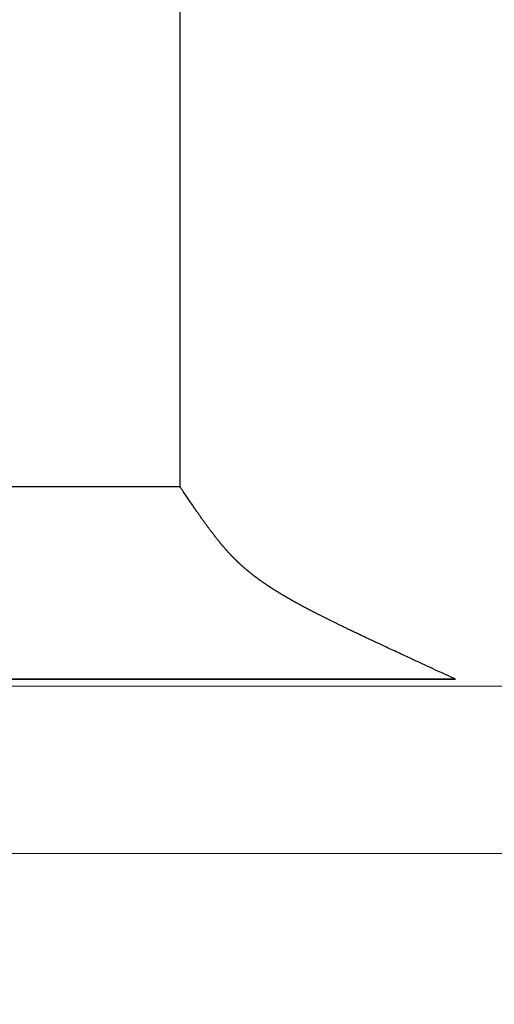
# Model space of a CAD drawing. Extents: x 0 to 153, y -1 to 81.
# Drawn here: x 6 to 7, y 26 to 26 of the extents above; entities that cross this region are included whole.
import ezdxf

# ---------------------------------------------------------------- set-up
doc = ezdxf.new("R2010")
doc.units = 0
doc.header["$MEASUREMENT"] = 0
doc.header["$PDMODE"] = 2
doc.layers.get('0').update_dxf_attribs({"linetype": 'CONTINUOUS'})
doc.layers.get('Defpoints').update_dxf_attribs({"linetype": 'CONTINUOUS'})
for name, color, linetype, lineweight in [('Dimension', 2, 'CONTINUOUS', 15), ('GLASS', 121, 'CONTINUOUS', 5), ('Object', 7, 'CONTINUOUS', 30)]:
    doc.layers.add(name, color=color, linetype=linetype, lineweight=lineweight)
doc.styles.get("Standard").update_dxf_attribs({"font": 'ARIAL.TTF'})
doc.dimstyles.new('Nabco Dimension Arch Style - Autocad', dxfattribs={"dimscale": 2, "dimtxt": 0.375, "dimasz": 0.37, "dimexe": 0.06, "dimexo": 0.06, "dimgap": 0.06, "dimtad": 0, "dimdec": 5, "dimzin": 4, "dimdsep": 46, "dimlunit": 5, "dimtxsty": 'Standard', "dimcen": 0, "dimclrd": 256, "dimclre": 256, "dimclrt": 256, "dimadec": 1, "dimazin": 1, "dimtm": 1e-09, "dimtfac": 1, "dimtdec": 5, "dimtofl": 0, "dimtmove": 0, "dimatfit": 3, "dimfxl": 0, "dimfrac": 2, "dimtolj": 1, "dimtzin": 4, "dimlwd": -1, "dimlwe": -1, "dimarcsym": 0})

# ---------------------------------------------------------------- blocks, each defined once
blk = doc.blocks.new('GLSTOP')
for p, q in [((-0.66738, 0.19707), (-0.66738, 0.77842)), ((-0.66854, 0.19537), (-0.66825, 0.19579)), ((-0.66825, 0.19579), (-0.66797, 0.19622)), ((-0.66797, 0.19622), (-0.66768, 0.19665)), ((-0.66768, 0.19665), (-0.66738, 0.19709)), ((-0.66738, 0.19709), (-0.59737, 0.19709)), ((-0.66738, 0.19707), (-0.59737, 0.19707)), ((-0.67091, 0.19186), (-0.67066, 0.19222)), ((-0.67066, 0.19222), (-0.67041, 0.19259)), ((-0.67041, 0.19259), (-0.67015, 0.19297)), ((-0.67015, 0.19297), (-0.66989, 0.19336)), ((-0.66989, 0.19336), (-0.66963, 0.19375)), ((-0.66963, 0.19375), (-0.66936, 0.19414)), ((-0.66936, 0.19414), (-0.66909, 0.19454)), ((-0.66909, 0.19454), (-0.66882, 0.19495)), ((-0.66882, 0.19495), (-0.66854, 0.19537)), ((-0.67342, 0.1882), (-0.67321, 0.18851)), ((-0.67321, 0.18851), (-0.67299, 0.18882)), ((-0.67299, 0.18882), (-0.67277, 0.18913)), ((-0.67277, 0.18913), (-0.67255, 0.18946)), ((-0.67255, 0.18946), (-0.67233, 0.18978)), ((-0.67233, 0.18978), (-0.6721, 0.19011)), ((-0.6721, 0.19011), (-0.67187, 0.19045)), ((-0.67187, 0.19045), (-0.67163, 0.19079)), ((-0.67163, 0.19079), (-0.6714, 0.19114)), ((-0.6714, 0.19114), (-0.67115, 0.1915)), ((-0.67115, 0.1915), (-0.67091, 0.19186)), ((-0.67608, 0.18441), (-0.67591, 0.18465)), ((-0.67591, 0.18465), (-0.67573, 0.1849)), ((-0.67573, 0.1849), (-0.67555, 0.18515)), ((-0.67555, 0.18515), (-0.67537, 0.1854)), ((-0.67537, 0.1854), (-0.67519, 0.18566)), ((-0.67519, 0.18566), (-0.67501, 0.18593)), ((-0.67501, 0.18593), (-0.67482, 0.18619)), ((-0.67482, 0.18619), (-0.67463, 0.18647)), ((-0.67463, 0.18647), (-0.67443, 0.18674)), ((-0.67443, 0.18674), (-0.67424, 0.18703)), ((-0.67424, 0.18703), (-0.67404, 0.18731)), ((-0.67404, 0.18731), (-0.67383, 0.1876)), ((-0.67383, 0.1876), (-0.67363, 0.1879)), ((-0.67363, 0.1879), (-0.67342, 0.1882)), ((-0.67882, 0.18066), (-0.67868, 0.18084)), ((-0.67868, 0.18084), (-0.67854, 0.18103)), ((-0.67854, 0.18103), (-0.6784, 0.18121)), ((-0.6784, 0.18121), (-0.67826, 0.1814)), ((-0.67826, 0.1814), (-0.67812, 0.1816)), ((-0.67812, 0.1816), (-0.67798, 0.18179)), ((-0.67798, 0.18179), (-0.67783, 0.18199)), ((-0.67783, 0.18199), (-0.67768, 0.18219)), ((-0.67768, 0.18219), (-0.67753, 0.1824)), ((-0.67753, 0.1824), (-0.67738, 0.18261)), ((-0.67738, 0.18261), (-0.67722, 0.18282)), ((-0.67722, 0.18282), (-0.67707, 0.18304)), ((-0.67707, 0.18304), (-0.67691, 0.18326)), ((-0.67691, 0.18326), (-0.67675, 0.18348)), ((-0.67675, 0.18348), (-0.67658, 0.18371)), ((-0.67658, 0.18371), (-0.67642, 0.18394)), ((-0.67642, 0.18394), (-0.67625, 0.18417)), ((-0.67625, 0.18417), (-0.67608, 0.18441)), ((-0.68159, 0.17709), (-0.68148, 0.17723)), ((-0.68148, 0.17723), (-0.68137, 0.17737)), ((-0.68137, 0.17737), (-0.68126, 0.1775)), ((-0.68126, 0.1775), (-0.68115, 0.17765)), ((-0.68115, 0.17765), (-0.68103, 0.17779)), ((-0.68103, 0.17779), (-0.68092, 0.17793)), ((-0.68092, 0.17793), (-0.6808, 0.17808)), ((-0.6808, 0.17808), (-0.68069, 0.17822)), ((-0.68069, 0.17822), (-0.68057, 0.17837)), ((-0.68057, 0.17837), (-0.68045, 0.17852)), ((-0.68045, 0.17852), (-0.68034, 0.17867)), ((-0.68034, 0.17867), (-0.68022, 0.17883)), ((-0.68022, 0.17883), (-0.6801, 0.17898)), ((-0.6801, 0.17898), (-0.67997, 0.17914)), ((-0.67997, 0.17914), (-0.67985, 0.1793)), ((-0.67985, 0.1793), (-0.67973, 0.17946)), ((-0.67973, 0.17946), (-0.6796, 0.17963)), ((-0.6796, 0.17963), (-0.67947, 0.17979)), ((-0.67947, 0.17979), (-0.67935, 0.17996)), ((-0.67935, 0.17996), (-0.67922, 0.18013)), ((-0.67922, 0.18013), (-0.67908, 0.18031)), ((-0.67908, 0.18031), (-0.67895, 0.18048)), ((-0.67895, 0.18048), (-0.67882, 0.18066)), ((-0.6847, 0.17339), (-0.6846, 0.1735)), ((-0.6846, 0.1735), (-0.6845, 0.17362)), ((-0.6845, 0.17362), (-0.68441, 0.17373)), ((-0.68441, 0.17373), (-0.68431, 0.17384)), ((-0.68431, 0.17384), (-0.68421, 0.17396)), ((-0.68421, 0.17396), (-0.68411, 0.17407)), ((-0.68411, 0.17407), (-0.684, 0.17419)), ((-0.684, 0.17419), (-0.6839, 0.17431)), ((-0.6839, 0.17431), (-0.6838, 0.17442)), ((-0.6838, 0.17442), (-0.6837, 0.17454)), ((-0.6837, 0.17454), (-0.6836, 0.17466)), ((-0.6836, 0.17466), (-0.6835, 0.17478)), ((-0.6835, 0.17478), (-0.6834, 0.1749)), ((-0.6834, 0.1749), (-0.68329, 0.17502)), ((-0.68329, 0.17502), (-0.68319, 0.17515)), ((-0.68319, 0.17515), (-0.68309, 0.17527)), ((-0.68309, 0.17527), (-0.68298, 0.17539)), ((-0.68298, 0.17539), (-0.68288, 0.17552)), ((-0.68288, 0.17552), (-0.68277, 0.17564)), ((-0.68277, 0.17564), (-0.68267, 0.17577)), ((-0.68267, 0.17577), (-0.68256, 0.1759)), ((-0.68256, 0.1759), (-0.68246, 0.17603)), ((-0.68246, 0.17603), (-0.68235, 0.17616)), ((-0.68235, 0.17616), (-0.68224, 0.17629)), ((-0.68224, 0.17629), (-0.68213, 0.17642)), ((-0.68213, 0.17642), (-0.68203, 0.17655)), ((-0.68203, 0.17655), (-0.68192, 0.17668)), ((-0.68192, 0.17668), (-0.68181, 0.17682)), ((-0.68181, 0.17682), (-0.6817, 0.17695)), ((-0.6817, 0.17695), (-0.68159, 0.17709)), ((-0.68817, 0.16973), (-0.68807, 0.16982)), ((-0.68807, 0.16982), (-0.68798, 0.16992)), ((-0.68798, 0.16992), (-0.68788, 0.17001)), ((-0.68788, 0.17001), (-0.68779, 0.17011)), ((-0.68779, 0.17011), (-0.68769, 0.1702)), ((-0.68769, 0.1702), (-0.68759, 0.1703)), ((-0.68759, 0.1703), (-0.6875, 0.1704)), ((-0.6875, 0.1704), (-0.6874, 0.17049)), ((-0.6874, 0.17049), (-0.68731, 0.17059)), ((-0.68731, 0.17059), (-0.68721, 0.17069)), ((-0.68721, 0.17069), (-0.68712, 0.17079)), ((-0.68712, 0.17079), (-0.68702, 0.17088)), ((-0.68702, 0.17088), (-0.68693, 0.17098)), ((-0.68693, 0.17098), (-0.68683, 0.17108)), ((-0.68683, 0.17108), (-0.68674, 0.17118)), ((-0.68674, 0.17118), (-0.68664, 0.17128)), ((-0.68664, 0.17128), (-0.68654, 0.17138)), ((-0.68654, 0.17138), (-0.68645, 0.17148)), ((-0.68645, 0.17148), (-0.68635, 0.17158)), ((-0.68635, 0.17158), (-0.68626, 0.17169)), ((-0.68626, 0.17169), (-0.68616, 0.17179)), ((-0.68616, 0.17179), (-0.68606, 0.17189)), ((-0.68606, 0.17189), (-0.68597, 0.17199)), ((-0.68597, 0.17199), (-0.68587, 0.1721)), ((-0.68587, 0.1721), (-0.68578, 0.1722)), ((-0.68578, 0.1722), (-0.68568, 0.17231)), ((-0.68568, 0.17231), (-0.68558, 0.17241)), ((-0.68558, 0.17241), (-0.68548, 0.17252)), ((-0.68548, 0.17252), (-0.68539, 0.17263)), ((-0.68539, 0.17263), (-0.68529, 0.17273)), ((-0.68529, 0.17273), (-0.68519, 0.17284)), ((-0.68519, 0.17284), (-0.6851, 0.17295)), ((-0.6851, 0.17295), (-0.685, 0.17306)), ((-0.685, 0.17306), (-0.6849, 0.17317)), ((-0.6849, 0.17317), (-0.6848, 0.17328)), ((-0.6848, 0.17328), (-0.6847, 0.17339)), ((-0.69225, 0.16601), (-0.69215, 0.1661)), ((-0.69215, 0.1661), (-0.69204, 0.16619)), ((-0.69204, 0.16619), (-0.69194, 0.16628)), ((-0.69194, 0.16628), (-0.69184, 0.16637)), ((-0.69184, 0.16637), (-0.69173, 0.16646)), ((-0.69173, 0.16646), (-0.69163, 0.16654)), ((-0.69163, 0.16654), (-0.69153, 0.16663)), ((-0.69153, 0.16663), (-0.69142, 0.16672)), ((-0.69142, 0.16672), (-0.69132, 0.16681)), ((-0.69132, 0.16681), (-0.69122, 0.1669)), ((-0.69122, 0.1669), (-0.69112, 0.16699)), ((-0.69112, 0.16699), (-0.69102, 0.16708)), ((-0.69102, 0.16708), (-0.69092, 0.16717)), ((-0.69092, 0.16717), (-0.69081, 0.16726)), ((-0.69081, 0.16726), (-0.69071, 0.16735)), ((-0.69071, 0.16735), (-0.69061, 0.16744)), ((-0.69061, 0.16744), (-0.69051, 0.16753)), ((-0.69051, 0.16753), (-0.69041, 0.16762)), ((-0.69041, 0.16762), (-0.69031, 0.16771)), ((-0.69031, 0.16771), (-0.69021, 0.1678)), ((-0.69021, 0.1678), (-0.69011, 0.16789)), ((-0.69011, 0.16789), (-0.69001, 0.16798)), ((-0.69001, 0.16798), (-0.68992, 0.16807)), ((-0.68992, 0.16807), (-0.68982, 0.16816)), ((-0.68982, 0.16816), (-0.68972, 0.16825)), ((-0.68972, 0.16825), (-0.68962, 0.16834)), ((-0.68962, 0.16834), (-0.68952, 0.16843)), ((-0.68952, 0.16843), (-0.68942, 0.16853)), ((-0.68942, 0.16853), (-0.68933, 0.16862)), ((-0.68933, 0.16862), (-0.68923, 0.16871)), ((-0.68923, 0.16871), (-0.68913, 0.1688)), ((-0.68913, 0.1688), (-0.68904, 0.16889)), ((-0.68904, 0.16889), (-0.68894, 0.16898)), ((-0.68894, 0.16898), (-0.68884, 0.16908)), ((-0.68884, 0.16908), (-0.68874, 0.16917)), ((-0.68874, 0.16917), (-0.68865, 0.16926)), ((-0.68865, 0.16926), (-0.68855, 0.16935)), ((-0.68855, 0.16935), (-0.68846, 0.16945)), ((-0.68846, 0.16945), (-0.68836, 0.16954)), ((-0.68836, 0.16954), (-0.68826, 0.16964)), ((-0.68826, 0.16964), (-0.68817, 0.16973)), ((-0.69693, 0.16236), (-0.69681, 0.16244)), ((-0.69681, 0.16244), (-0.69669, 0.16253)), ((-0.69669, 0.16253), (-0.69657, 0.16262)), ((-0.69657, 0.16262), (-0.69646, 0.1627)), ((-0.69646, 0.1627), (-0.69634, 0.16279)), ((-0.69634, 0.16279), (-0.69622, 0.16287)), ((-0.69622, 0.16287), (-0.69611, 0.16296)), ((-0.69611, 0.16296), (-0.69599, 0.16305)), ((-0.69599, 0.16305), (-0.69588, 0.16313)), ((-0.69588, 0.16313), (-0.69576, 0.16322)), ((-0.69576, 0.16322), (-0.69565, 0.16331)), ((-0.69565, 0.16331), (-0.69553, 0.16339)), ((-0.69553, 0.16339), (-0.69542, 0.16348)), ((-0.69542, 0.16348), (-0.6953, 0.16357)), ((-0.6953, 0.16357), (-0.69519, 0.16365)), ((-0.69519, 0.16365), (-0.69508, 0.16374)), ((-0.69508, 0.16374), (-0.69496, 0.16383)), ((-0.69496, 0.16383), (-0.69485, 0.16391)), ((-0.69485, 0.16391), (-0.69474, 0.164)), ((-0.69474, 0.164), (-0.69463, 0.16409)), ((-0.69463, 0.16409), (-0.69452, 0.16417)), ((-0.69452, 0.16417), (-0.69441, 0.16426)), ((-0.69441, 0.16426), (-0.6943, 0.16435)), ((-0.6943, 0.16435), (-0.69419, 0.16444)), ((-0.69419, 0.16444), (-0.69408, 0.16452)), ((-0.69408, 0.16452), (-0.69397, 0.16461)), ((-0.69397, 0.16461), (-0.69386, 0.1647)), ((-0.69386, 0.1647), (-0.69375, 0.16478)), ((-0.69375, 0.16478), (-0.69364, 0.16487)), ((-0.69364, 0.16487), (-0.69353, 0.16496)), ((-0.69353, 0.16496), (-0.69342, 0.16505)), ((-0.69342, 0.16505), (-0.69331, 0.16513)), ((-0.69331, 0.16513), (-0.69321, 0.16522)), ((-0.69321, 0.16522), (-0.6931, 0.16531)), ((-0.6931, 0.16531), (-0.69299, 0.1654)), ((-0.69299, 0.1654), (-0.69289, 0.16548)), ((-0.69289, 0.16548), (-0.69278, 0.16557)), ((-0.69278, 0.16557), (-0.69267, 0.16566)), ((-0.69267, 0.16566), (-0.69257, 0.16575)), ((-0.69257, 0.16575), (-0.69246, 0.16584)), ((-0.69246, 0.16584), (-0.69236, 0.16592)), ((-0.69236, 0.16592), (-0.69225, 0.16601)), ((-0.70241, 0.15864), (-0.70228, 0.15873)), ((-0.70228, 0.15873), (-0.70214, 0.15881)), ((-0.70214, 0.15881), (-0.702, 0.1589)), ((-0.702, 0.1589), (-0.70187, 0.15899)), ((-0.70187, 0.15899), (-0.70173, 0.15907)), ((-0.70173, 0.15907), (-0.7016, 0.15916)), ((-0.7016, 0.15916), (-0.70146, 0.15925)), ((-0.70146, 0.15925), (-0.70133, 0.15933)), ((-0.70133, 0.15933), (-0.7012, 0.15942)), ((-0.7012, 0.15942), (-0.70107, 0.15951)), ((-0.70107, 0.15951), (-0.70093, 0.15959)), ((-0.70093, 0.15959), (-0.7008, 0.15968)), ((-0.7008, 0.15968), (-0.70067, 0.15977)), ((-0.70067, 0.15977), (-0.70054, 0.15985)), ((-0.70054, 0.15985), (-0.70041, 0.15994)), ((-0.70041, 0.15994), (-0.70028, 0.16003)), ((-0.70028, 0.16003), (-0.70015, 0.16011)), ((-0.70015, 0.16011), (-0.70002, 0.1602)), ((-0.70002, 0.1602), (-0.69989, 0.16029)), ((-0.69989, 0.16029), (-0.69976, 0.16037)), ((-0.69976, 0.16037), (-0.69963, 0.16046)), ((-0.69963, 0.16046), (-0.69951, 0.16055)), ((-0.69951, 0.16055), (-0.69938, 0.16063)), ((-0.69938, 0.16063), (-0.69925, 0.16072)), ((-0.69925, 0.16072), (-0.69913, 0.1608)), ((-0.69913, 0.1608), (-0.699, 0.16089)), ((-0.699, 0.16089), (-0.69888, 0.16098)), ((-0.69888, 0.16098), (-0.69875, 0.16106)), ((-0.69875, 0.16106), (-0.69863, 0.16115)), ((-0.69863, 0.16115), (-0.6985, 0.16124)), ((-0.6985, 0.16124), (-0.69838, 0.16132)), ((-0.69838, 0.16132), (-0.69826, 0.16141)), ((-0.69826, 0.16141), (-0.69813, 0.16149)), ((-0.69813, 0.16149), (-0.69801, 0.16158)), ((-0.69801, 0.16158), (-0.69789, 0.16167)), ((-0.69789, 0.16167), (-0.69777, 0.16175)), ((-0.69777, 0.16175), (-0.69765, 0.16184)), ((-0.69765, 0.16184), (-0.69753, 0.16193)), ((-0.69753, 0.16193), (-0.69741, 0.16201)), ((-0.69741, 0.16201), (-0.69729, 0.1621)), ((-0.69729, 0.1621), (-0.69717, 0.16218)), ((-0.69717, 0.16218), (-0.69705, 0.16227)), ((-0.69705, 0.16227), (-0.69693, 0.16236)), ((-0.70863, 0.15491), (-0.70847, 0.155)), ((-0.70847, 0.155), (-0.70832, 0.15509)), ((-0.70832, 0.15509), (-0.70816, 0.15518)), ((-0.70816, 0.15518), (-0.708, 0.15527)), ((-0.708, 0.15527), (-0.70784, 0.15536)), ((-0.70784, 0.15536), (-0.70769, 0.15545)), ((-0.70769, 0.15545), (-0.70753, 0.15554)), ((-0.70753, 0.15554), (-0.70738, 0.15563)), ((-0.70738, 0.15563), (-0.70722, 0.15572)), ((-0.70722, 0.15572), (-0.70707, 0.15581)), ((-0.70707, 0.15581), (-0.70691, 0.1559)), ((-0.70691, 0.1559), (-0.70676, 0.15599)), ((-0.70676, 0.15599), (-0.70661, 0.15608)), ((-0.70661, 0.15608), (-0.70646, 0.15617)), ((-0.70646, 0.15617), (-0.7063, 0.15626)), ((-0.7063, 0.15626), (-0.70615, 0.15635)), ((-0.70615, 0.15635), (-0.706, 0.15644)), ((-0.706, 0.15644), (-0.70585, 0.15653)), ((-0.70585, 0.15653), (-0.7057, 0.15662)), ((-0.7057, 0.15662), (-0.70555, 0.1567)), ((-0.70555, 0.1567), (-0.70541, 0.15679)), ((-0.70541, 0.15679), (-0.70526, 0.15688)), ((-0.70526, 0.15688), (-0.70511, 0.15697)), ((-0.70511, 0.15697), (-0.70497, 0.15706)), ((-0.70497, 0.15706), (-0.70482, 0.15715)), ((-0.70482, 0.15715), (-0.70467, 0.15724)), ((-0.70467, 0.15724), (-0.70453, 0.15732)), ((-0.70453, 0.15732), (-0.70438, 0.15741)), ((-0.70438, 0.15741), (-0.70424, 0.1575)), ((-0.70424, 0.1575), (-0.7041, 0.15759)), ((-0.7041, 0.15759), (-0.70395, 0.15768)), ((-0.70395, 0.15768), (-0.70381, 0.15776)), ((-0.70381, 0.15776), (-0.70367, 0.15785)), ((-0.70367, 0.15785), (-0.70353, 0.15794)), ((-0.70353, 0.15794), (-0.70339, 0.15803)), ((-0.70339, 0.15803), (-0.70325, 0.15811)), ((-0.70325, 0.15811), (-0.70311, 0.1582)), ((-0.70311, 0.1582), (-0.70297, 0.15829)), ((-0.70297, 0.15829), (-0.70283, 0.15838)), ((-0.70283, 0.15838), (-0.70269, 0.15846)), ((-0.70269, 0.15846), (-0.70255, 0.15855)), ((-0.70255, 0.15855), (-0.70241, 0.15864)), ((-0.71524, 0.1513), (-0.71505, 0.1514)), ((-0.71505, 0.1514), (-0.71486, 0.1515)), ((-0.71486, 0.1515), (-0.71467, 0.1516)), ((-0.71467, 0.1516), (-0.71448, 0.1517)), ((-0.71448, 0.1517), (-0.71429, 0.1518)), ((-0.71429, 0.1518), (-0.71411, 0.1519)), ((-0.71411, 0.1519), (-0.71392, 0.152)), ((-0.71392, 0.152), (-0.71374, 0.15209)), ((-0.71374, 0.15209), (-0.71355, 0.15219)), ((-0.71355, 0.15219), (-0.71337, 0.15229)), ((-0.71337, 0.15229), (-0.71319, 0.15239)), ((-0.71319, 0.15239), (-0.71301, 0.15248)), ((-0.71301, 0.15248), (-0.71283, 0.15258)), ((-0.71283, 0.15258), (-0.71266, 0.15268)), ((-0.71266, 0.15268), (-0.71248, 0.15277)), ((-0.71248, 0.15277), (-0.7123, 0.15287)), ((-0.7123, 0.15287), (-0.71213, 0.15296)), ((-0.71213, 0.15296), (-0.71195, 0.15306)), ((-0.71195, 0.15306), (-0.71178, 0.15315)), ((-0.71178, 0.15315), (-0.71161, 0.15325)), ((-0.71161, 0.15325), (-0.71144, 0.15334)), ((-0.71144, 0.15334), (-0.71127, 0.15343)), ((-0.71127, 0.15343), (-0.7111, 0.15353)), ((-0.7111, 0.15353), (-0.71093, 0.15362)), ((-0.71093, 0.15362), (-0.71076, 0.15371)), ((-0.71076, 0.15371), (-0.71059, 0.15381)), ((-0.71059, 0.15381), (-0.71043, 0.1539)), ((-0.71043, 0.1539), (-0.71026, 0.15399)), ((-0.71026, 0.15399), (-0.71009, 0.15408)), ((-0.71009, 0.15408), (-0.70993, 0.15417)), ((-0.70993, 0.15417), (-0.70977, 0.15427)), ((-0.70977, 0.15427), (-0.7096, 0.15436)), ((-0.7096, 0.15436), (-0.70944, 0.15445)), ((-0.70944, 0.15445), (-0.70928, 0.15454)), ((-0.70928, 0.15454), (-0.70912, 0.15463)), ((-0.70912, 0.15463), (-0.70895, 0.15472)), ((-0.70895, 0.15472), (-0.70879, 0.15482)), ((-0.70879, 0.15482), (-0.70863, 0.15491)), ((-0.72268, 0.1475), (-0.72243, 0.14763)), ((-0.72243, 0.14763), (-0.72219, 0.14775)), ((-0.72219, 0.14775), (-0.72194, 0.14787)), ((-0.72194, 0.14787), (-0.7217, 0.14799)), ((-0.7217, 0.14799), (-0.72146, 0.14811)), ((-0.72146, 0.14811), (-0.72122, 0.14823)), ((-0.72122, 0.14823), (-0.72099, 0.14835)), ((-0.72099, 0.14835), (-0.72075, 0.14847)), ((-0.72075, 0.14847), (-0.72052, 0.14858)), ((-0.72052, 0.14858), (-0.72029, 0.1487)), ((-0.72029, 0.1487), (-0.72006, 0.14882)), ((-0.72006, 0.14882), (-0.71983, 0.14893)), ((-0.71983, 0.14893), (-0.71961, 0.14905)), ((-0.71961, 0.14905), (-0.71938, 0.14916)), ((-0.71938, 0.14916), (-0.71916, 0.14927)), ((-0.71916, 0.14927), (-0.71894, 0.14938)), ((-0.71894, 0.14938), (-0.71872, 0.1495)), ((-0.71872, 0.1495), (-0.71851, 0.14961)), ((-0.71851, 0.14961), (-0.71829, 0.14972)), ((-0.71829, 0.14972), (-0.71808, 0.14983)), ((-0.71808, 0.14983), (-0.71786, 0.14993)), ((-0.71786, 0.14993), (-0.71765, 0.15004)), ((-0.71765, 0.15004), (-0.71744, 0.15015)), ((-0.71744, 0.15015), (-0.71724, 0.15026)), ((-0.71724, 0.15026), (-0.71703, 0.15036)), ((-0.71703, 0.15036), (-0.71683, 0.15047)), ((-0.71683, 0.15047), (-0.71662, 0.15058)), ((-0.71662, 0.15058), (-0.71642, 0.15068)), ((-0.71642, 0.15068), (-0.71622, 0.15078)), ((-0.71622, 0.15078), (-0.71602, 0.15089)), ((-0.71602, 0.15089), (-0.71582, 0.15099)), ((-0.71582, 0.15099), (-0.71563, 0.15109)), ((-0.71563, 0.15109), (-0.71543, 0.1512)), ((-0.71543, 0.1512), (-0.71524, 0.1513)), ((-0.73026, 0.14379), (-0.72994, 0.14395)), ((-0.72994, 0.14395), (-0.72962, 0.1441)), ((-0.72962, 0.1441), (-0.72931, 0.14425)), ((-0.72931, 0.14425), (-0.729, 0.1444)), ((-0.729, 0.1444), (-0.7287, 0.14455)), ((-0.7287, 0.14455), (-0.7284, 0.14469)), ((-0.7284, 0.14469), (-0.7281, 0.14484)), ((-0.7281, 0.14484), (-0.72781, 0.14498)), ((-0.72781, 0.14498), (-0.72752, 0.14512)), ((-0.72752, 0.14512), (-0.72723, 0.14526)), ((-0.72723, 0.14526), (-0.72694, 0.1454)), ((-0.72694, 0.1454), (-0.72666, 0.14554)), ((-0.72666, 0.14554), (-0.72638, 0.14568)), ((-0.72638, 0.14568), (-0.7261, 0.14581)), ((-0.7261, 0.14581), (-0.72582, 0.14595)), ((-0.72582, 0.14595), (-0.72555, 0.14608)), ((-0.72555, 0.14608), (-0.72528, 0.14622)), ((-0.72528, 0.14622), (-0.72501, 0.14635)), ((-0.72501, 0.14635), (-0.72474, 0.14648)), ((-0.72474, 0.14648), (-0.72448, 0.14661)), ((-0.72448, 0.14661), (-0.72421, 0.14674)), ((-0.72421, 0.14674), (-0.72395, 0.14687)), ((-0.72395, 0.14687), (-0.7237, 0.147)), ((-0.7237, 0.147), (-0.72344, 0.14713)), ((-0.72344, 0.14713), (-0.72319, 0.14725)), ((-0.72319, 0.14725), (-0.72293, 0.14738)), ((-0.72293, 0.14738), (-0.72268, 0.1475)), ((-0.73777, 0.14021), (-0.73733, 0.14042)), ((-0.73733, 0.14042), (-0.73691, 0.14062)), ((-0.73691, 0.14062), (-0.73648, 0.14082)), ((-0.73648, 0.14082), (-0.73607, 0.14101)), ((-0.73607, 0.14101), (-0.73566, 0.14121)), ((-0.73566, 0.14121), (-0.73526, 0.1414)), ((-0.73526, 0.1414), (-0.73487, 0.14159)), ((-0.73487, 0.14159), (-0.73448, 0.14177)), ((-0.73448, 0.14177), (-0.7341, 0.14195)), ((-0.7341, 0.14195), (-0.73372, 0.14213)), ((-0.73372, 0.14213), (-0.73335, 0.14231)), ((-0.73335, 0.14231), (-0.73299, 0.14248)), ((-0.73299, 0.14248), (-0.73263, 0.14265)), ((-0.73263, 0.14265), (-0.73227, 0.14282)), ((-0.73227, 0.14282), (-0.73193, 0.14299)), ((-0.73193, 0.14299), (-0.73158, 0.14315)), ((-0.73158, 0.14315), (-0.73125, 0.14332)), ((-0.73125, 0.14332), (-0.73091, 0.14348)), ((-0.73091, 0.14348), (-0.73058, 0.14364)), ((-0.73058, 0.14364), (-0.73026, 0.14379)), ((-0.74588, 0.13641), (-0.74531, 0.13667)), ((-0.74531, 0.13667), (-0.74474, 0.13694)), ((-0.74474, 0.13694), (-0.74418, 0.1372)), ((-0.74418, 0.1372), (-0.74364, 0.13745)), ((-0.74364, 0.13745), (-0.7431, 0.1377)), ((-0.7431, 0.1377), (-0.74257, 0.13795)), ((-0.74257, 0.13795), (-0.74205, 0.13819)), ((-0.74205, 0.13819), (-0.74154, 0.13843)), ((-0.74154, 0.13843), (-0.74104, 0.13867)), ((-0.74104, 0.13867), (-0.74055, 0.1389)), ((-0.74055, 0.1389), (-0.74007, 0.13913)), ((-0.74007, 0.13913), (-0.73959, 0.13935)), ((-0.73959, 0.13935), (-0.73912, 0.13957)), ((-0.73912, 0.13957), (-0.73867, 0.13979)), ((-0.73867, 0.13979), (-0.73821, 0.14)), ((-0.73821, 0.14), (-0.73777, 0.14021)), ((-0.75363, 0.13281), (-0.75292, 0.13314)), ((-0.75292, 0.13314), (-0.75222, 0.13346)), ((-0.75222, 0.13346), (-0.75154, 0.13378)), ((-0.75154, 0.13378), (-0.75087, 0.13409)), ((-0.75087, 0.13409), (-0.75021, 0.13439)), ((-0.75021, 0.13439), (-0.74956, 0.1347)), ((-0.74956, 0.1347), (-0.74892, 0.13499)), ((-0.74892, 0.13499), (-0.74829, 0.13529)), ((-0.74829, 0.13529), (-0.74767, 0.13557)), ((-0.74767, 0.13557), (-0.74707, 0.13585)), ((-0.74707, 0.13585), (-0.74647, 0.13613)), ((-0.74647, 0.13613), (-0.74588, 0.13641)), ((-0.76224, 0.12883), (-0.7614, 0.12922)), ((-0.7614, 0.12922), (-0.76056, 0.12961)), ((-0.76056, 0.12961), (-0.75974, 0.12999)), ((-0.75974, 0.12999), (-0.75893, 0.13036)), ((-0.75893, 0.13036), (-0.75813, 0.13073)), ((-0.75813, 0.13073), (-0.75735, 0.13109)), ((-0.75735, 0.13109), (-0.75658, 0.13144)), ((-0.75658, 0.13144), (-0.75582, 0.13179)), ((-0.75582, 0.13179), (-0.75508, 0.13214)), ((-0.75508, 0.13214), (-0.75435, 0.13248)), ((-0.75435, 0.13248), (-0.75363, 0.13281)), ((-0.76955, 0.12547), (-0.76858, 0.12592)), ((-0.76858, 0.12592), (-0.76764, 0.12635)), ((-0.76764, 0.12635), (-0.7667, 0.12678)), ((-0.7667, 0.12678), (-0.76578, 0.1272)), ((-0.76578, 0.1272), (-0.76488, 0.12762)), ((-0.76488, 0.12762), (-0.76398, 0.12803)), ((-0.76398, 0.12803), (-0.76311, 0.12843)), ((-0.76311, 0.12843), (-0.76224, 0.12883)), ((-0.77053, 0.12502), (-0.76955, 0.12547)), ((-0.42111, 0.12502), (-0.77053, 0.12502)), ((-0.77053, 0.12502), (-0.42111, 0.12502))]:
    blk.add_line(p, q)
blk = doc.blocks.new('*D35')
at = {"layer": 'Defpoints', "color": 0}
for p in [(30.72187, 30.24863), (3.76765, 26.92122), (30.72187, 25.55083)]:
    blk.add_point(p, dxfattribs=at)
at = {"layer": 'Dimension'}
for p, q in [((3.76765, 27.04122), (3.76765, 30.36863)), ((30.72187, 25.67083), (30.72187, 30.36863)), ((4.26765, 30.24863), (12.63548, 30.24863)), ((30.22187, 30.24863), (17.91948, 30.24863))]:
    blk.add_line(p, q, dxfattribs=at)
for points in [[(4.26765, 30.33196), (4.26765, 30.16529), (3.76765, 30.24863)], [(30.22187, 30.33196), (30.22187, 30.16529), (30.72187, 30.24863)]]:
    blk.add_solid(points, dxfattribs=at)
at = {"layer": 'Dimension', "insert": (15.27748, 30.24863), "char_height": 0.5, "attachment_point": 5}
blk.add_mtext('\\A1;SLIDING DOOR', dxfattribs=at)

msp = doc.modelspace()

# ---------------------------------------------------------------- linework, layer by layer
at = {"layer": 'GLASS'}
for p, q in [((28.36119, 25.670127), (6.137715, 25.670127)), ((28.36119, 25.607392), (6.137715, 25.607392))]:
    msp.add_line(p, q, dxfattribs=at)

# ---------------------------------------------------------------- block references
at = {"layer": 'Object', "xscale": -1}
msp.add_blockref('GLSTOP', (5.72036, 25.547701), dxfattribs=at)

# ---------------------------------------------------------------- dimensions: what is measured, and where the dimension line sits
at = {"layer": 'Dimension'}
dim = msp.add_linear_dim(base=(30.721868, 30.248625), p1=(3.767653, 26.921221), p2=(30.721868, 25.550834), angle=180, text='SLIDING DOOR', dimstyle='Nabco Dimension Arch Style - Autocad', override={"dimtxt": 0.25, "dimasz": 0.25, "dimpost": '\\X'}, dxfattribs=at)
dim.commit()
dim.dimension.update_dxf_attribs({"geometry": '*D35', "text_midpoint": (15.277481, 30.248625), "dimtype": 160})

doc.saveas('drawing.dxf')
